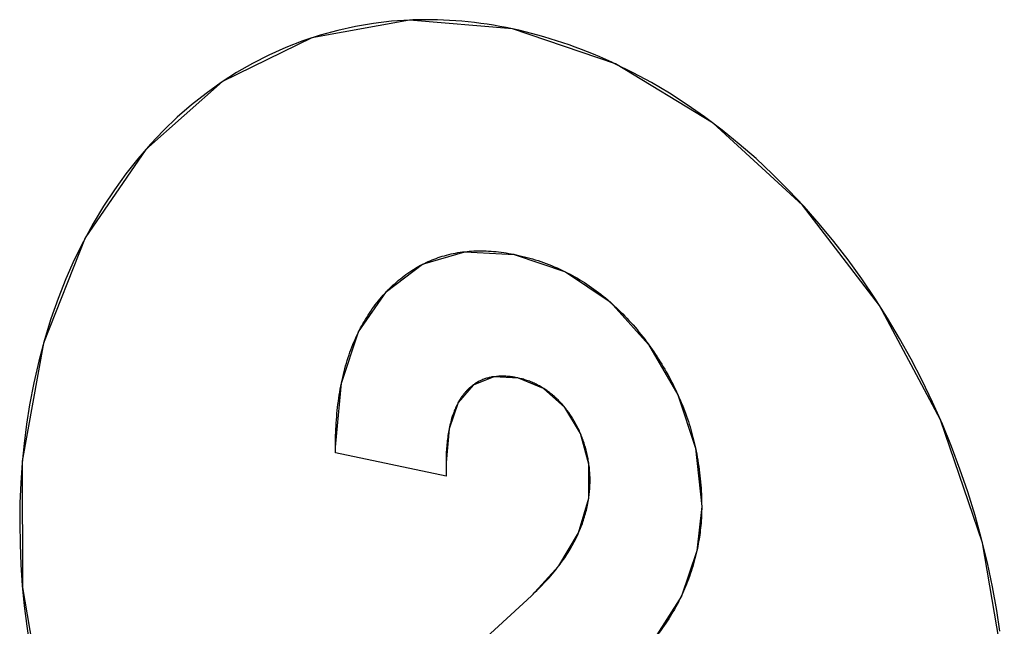
# Model space of a CAD drawing. Units: millimetres. Extents: x 0 to 420, y 0 to 297.
# Drawn here: x 355 to 355, y 204 to 204 of the extents above; entities that cross this region are included whole.
import ezdxf

# ---------------------------------------------------------------- set-up
doc = ezdxf.new("R2010")
doc.units = ezdxf.units.MM
doc.header["$LTSCALE"] = 23.1
for name, color, linetype in [('INTFCLR_5', 7, 'CONTINUOUS'), ('SURFACE', 7, 'CONTINUOUS'), ('VRSTVA_1', 7, 'CONTINUOUS')]:
    doc.layers.add(name, color=color, linetype=linetype)

msp = doc.modelspace()

# ---------------------------------------------------------------- linework, layer by layer
at = {"layer": 'INTFCLR_5', "color": 7, "linetype": 'Continuous'}
for p, q in [((354.780041, 203.7479019), (354.7778348, 203.7476915)), ((354.7679502, 203.7434204), (354.7669095, 203.7425318)), ((354.7687441, 203.7440247), (354.7679502, 203.7434204)), ((354.7077454, 203.7164732), (354.7077823, 203.7202352)), ((354.7077487, 203.7140145), (354.7077454, 203.7164732)), ((354.7567162, 203.7036061), (354.7077487, 203.7140145)), ((354.7039819, 203.5673306), (354.7944776, 203.6507442))]:
    msp.add_line(p, q, dxfattribs=at)
for points in [[(354.7407039, 203.9055103), (354.7325945, 203.9049543), (354.7245605, 203.9040055), (354.7166147, 203.9026657), (354.7087699, 203.9009366), (354.7010392, 203.8988201), (354.6933178, 203.8962767), (354.6857379, 203.8933413), (354.67831, 203.8900198), (354.6710449, 203.886318), (354.663953, 203.8822416), (354.6570946, 203.8778306), (354.6504268, 203.873064), (354.6439588, 203.8679496), (354.6377, 203.8624952), (354.6316597, 203.8567085), (354.625847, 203.8505976), (354.6202702, 203.8441719), (354.6149372, 203.8374411), (354.609856, 203.8304147), (354.6050347, 203.8231025), (354.6004485, 203.8154576), (354.5961407, 203.8075439), (354.5921179, 203.7993728), (354.5883867, 203.7909558), (354.5849537, 203.7823044), (354.5817745, 203.7732782), (354.5789147, 203.7640377), (354.5763783, 203.7545994), (354.5741693, 203.7449797), (354.572292, 203.7351949), (354.5709571, 203.7267428), (354.5698656, 203.7181912), (354.5690171, 203.7095488), (354.568402, 203.7006554), (354.5680384, 203.6916872), (354.5679253, 203.6826551), (354.5680622, 203.6735669), (354.5684498, 203.6644361), (354.5690887, 203.6552732), (354.5699605, 203.6462626), (354.5710753, 203.6372395), (354.5724332, 203.6282123)], [(354.7860884, 203.9015921), (354.7832898, 203.9021657), (354.7804917, 203.9026964), (354.7776946, 203.9031841), (354.774899, 203.9036287), (354.7721052, 203.90403), (354.7693139, 203.9043878), (354.7665253, 203.9047021), (354.7637401, 203.9049726), (354.7610114, 203.9051953), (354.7582867, 203.9053758), (354.7555664, 203.9055137), (354.7528508, 203.9056092), (354.7501402, 203.9056621), (354.7474352, 203.9056722), (354.7447359, 203.9056395), (354.7420429, 203.905564), (354.7407039, 203.9055103)], [(354.8314837, 203.8862137), (354.830141, 203.8868381), (354.8274465, 203.8880588), (354.8247459, 203.8892392), (354.8220396, 203.8903793), (354.8193279, 203.891479), (354.8166112, 203.8925382), (354.8138899, 203.8935569), (354.8111644, 203.894535), (354.808435, 203.8954724), (354.8056496, 203.8963859), (354.802861, 203.8972571), (354.8000697, 203.8980859), (354.7972761, 203.8988722), (354.7944807, 203.899616), (354.791684, 203.9003173), (354.7888864, 203.900976), (354.7860884, 203.9015921)], [(355.001889, 203.6351455), (355.0005294, 203.6441703), (354.9986229, 203.6547597), (354.9963847, 203.6653249), (354.9938191, 203.6758477), (354.9909302, 203.6863099), (354.9877222, 203.6966933), (354.9842607, 203.7068106), (354.9805013, 203.71682), (354.9764508, 203.7267071), (354.9721157, 203.7364577), (354.9675029, 203.7460575), (354.9626552, 203.7554252), (354.9575484, 203.7646172), (354.9521904, 203.7736204), (354.9465894, 203.7824219), (354.9407533, 203.7910086), (354.9346902, 203.7993679), (354.9284095, 203.8074877), (354.9219206, 203.8153562), (354.9152327, 203.8229616), (354.9083553, 203.8302923), (354.9012456, 203.8373871), (354.8939638, 203.8441809), (354.8865202, 203.8506634), (354.8789256, 203.8568243), (354.8711906, 203.8626533), (354.8634494, 203.8680579), (354.8555952, 203.8731236), (354.8476409, 203.877843), (354.8395995, 203.8822088), (354.8314837, 203.8862137)], [(354.7649815, 203.803006), (354.7659917, 203.8031116), (354.7670053, 203.8032002), (354.7680221, 203.8032717), (354.7690419, 203.8033264), (354.7700644, 203.8033642), (354.7710894, 203.8033853), (354.7721947, 203.8033896), (354.7733025, 203.803375), (354.7744126, 203.8033419), (354.7755248, 203.8032905), (354.7766389, 203.8032213), (354.7777548, 203.8031344), (354.7788722, 203.8030303), (354.779991, 203.8029093), (354.7811111, 203.8027717), (354.7822321, 203.8026178), (354.7833541, 203.8024479), (354.7844767, 203.8022624), (354.7855998, 203.8020616), (354.7867233, 203.8018458)], [(354.7462411, 203.7973831), (354.7470937, 203.7978115), (354.7479529, 203.7982245), (354.7488188, 203.798622), (354.749691, 203.7990039), (354.7505695, 203.7993701), (354.751454, 203.7997205), (354.7523445, 203.800055), (354.7532408, 203.8003735), (354.7541427, 203.8006759), (354.75505, 203.8009621), (354.7559627, 203.8012321), (354.7569444, 203.8015026), (354.7579317, 203.8017545), (354.7589245, 203.8019879), (354.7599224, 203.8022029), (354.7609253, 203.8023996), (354.7619329, 203.8025782), (354.762945, 203.8027387), (354.7639613, 203.8028812), (354.7649815, 203.803006)], [(354.7867233, 203.8018458), (354.7877412, 203.8016376), (354.7889545, 203.801374), (354.7901676, 203.8010934), (354.7913804, 203.8007957), (354.7925926, 203.8004808), (354.793804, 203.8001483), (354.7950145, 203.7997982), (354.7962239, 203.7994303), (354.7974319, 203.7990443), (354.7986385, 203.7986402), (354.7998434, 203.7982177), (354.8010464, 203.7977767), (354.8022474, 203.797317), (354.8034461, 203.7968384), (354.8046424, 203.7963407), (354.8058651, 203.795811), (354.8070847, 203.795261), (354.808301, 203.7946906), (354.8095134, 203.7940998)], [(354.7303375, 203.7853095), (354.731073, 203.7860717), (354.7318183, 203.78682), (354.7325733, 203.7875542), (354.733338, 203.7882741), (354.7341123, 203.7889795), (354.7348961, 203.7896702), (354.7356893, 203.7903459), (354.7364917, 203.7910064), (354.7373035, 203.7916516), (354.7381243, 203.7922811), (354.7389543, 203.7928949), (354.7397932, 203.7934926), (354.7406409, 203.7940741), (354.7414975, 203.7946391), (354.7423628, 203.7951874), (354.7431258, 203.7956527), (354.7438953, 203.7961049), (354.7446711, 203.7965441), (354.745453, 203.7969702), (354.7462411, 203.7973831)], [(354.8095134, 203.7940998), (354.8105865, 203.793558), (354.8116561, 203.793), (354.812722, 203.7924256), (354.813784, 203.7918349), (354.8148419, 203.7912277), (354.8158953, 203.790604), (354.8169441, 203.7899637), (354.8179881, 203.7893068), (354.819027, 203.7886332), (354.8200605, 203.7879429), (354.8211115, 203.7872197), (354.8221565, 203.786479), (354.8231951, 203.7857212), (354.8242272, 203.7849463), (354.8252525, 203.7841545), (354.8262709, 203.783346), (354.8272819, 203.782521), (354.8282855, 203.7816797), (354.8292813, 203.7808222)], [(354.7179488, 203.7674307), (354.7184174, 203.7683615), (354.7188965, 203.7692827), (354.7193861, 203.7701943), (354.7198861, 203.7710962), (354.7203966, 203.7719882), (354.720976, 203.7729677), (354.721568, 203.7739348), (354.7221724, 203.7748892), (354.7227891, 203.7758307), (354.723418, 203.7767594), (354.7240588, 203.7776751), (354.7247114, 203.7785776), (354.7253756, 203.7794668), (354.7260513, 203.7803427), (354.7267383, 203.781205), (354.7274365, 203.7820537), (354.7281457, 203.7828886), (354.7288657, 203.7837096), (354.7295964, 203.7845166), (354.7303375, 203.7853095)], [(354.8292813, 203.7808222), (354.8302414, 203.7799736), (354.8311936, 203.7791102), (354.8321379, 203.7782319), (354.833074, 203.7773391), (354.8340017, 203.7764318), (354.8349403, 203.7754905), (354.8358697, 203.7745347), (354.8367901, 203.7735645), (354.8377012, 203.7725805), (354.8386031, 203.7715828), (354.8394957, 203.7705717), (354.840379, 203.7695477), (354.8412527, 203.7685109), (354.842117, 203.7674617), (354.8429717, 203.7664005), (354.8438167, 203.7653275), (354.8446521, 203.764243), (354.8454777, 203.7631474), (354.8462934, 203.762041)], [(354.7103762, 203.7447896), (354.7106472, 203.7460833), (354.7109326, 203.7473691), (354.7112324, 203.7486466), (354.7115469, 203.7499155), (354.7118763, 203.7511753), (354.7122205, 203.7524259), (354.7125799, 203.7536668), (354.7129545, 203.7548978), (354.7133444, 203.7561184), (354.7137397, 203.7572988), (354.7141497, 203.7584688), (354.7145744, 203.7596283), (354.7150135, 203.760777), (354.7154671, 203.7619147), (354.715935, 203.7630412), (354.7164173, 203.7641563), (354.7169137, 203.7652597), (354.7174243, 203.7663512), (354.7179488, 203.7674307)], [(354.8462934, 203.762041), (354.8464723, 203.7617951), (354.8472217, 203.7607521), (354.8479623, 203.7597002), (354.8486939, 203.7586393), (354.8494163, 203.7575696), (354.8501291, 203.7564913), (354.8508324, 203.7554044), (354.8515257, 203.7543089), (354.852209, 203.7532051), (354.8528819, 203.7520929), (354.8535444, 203.7509726), (354.8541961, 203.7498441), (354.8548369, 203.7487077), (354.8554666, 203.7475633), (354.8560849, 203.7464111), (354.8566917, 203.7452511), (354.8572354, 203.7441854), (354.8577691, 203.7431135), (354.8582927, 203.7420355), (354.858806, 203.7409515), (354.8593088, 203.7398617)], [(354.7778348, 203.7476915), (354.7774303, 203.74763), (354.7770276, 203.7475611), (354.7766266, 203.7474846), (354.7762275, 203.7474006), (354.7758303, 203.7473087), (354.7754352, 203.7472089), (354.7750422, 203.7471011), (354.7746236, 203.7469765), (354.7742076, 203.7468426), (354.7737944, 203.7466994), (354.7733843, 203.7465469), (354.7729772, 203.7463854), (354.7725734, 203.7462148), (354.7721729, 203.7460352), (354.771776, 203.7458466), (354.7713828, 203.7456492), (354.7709933, 203.745443), (354.7706078, 203.745228), (354.7702264, 203.7450044), (354.7698491, 203.7447722), (354.7694763, 203.7445315), (354.7691079, 203.7442823), (354.7687441, 203.7440247)], [(354.7887945, 203.7470676), (354.7884732, 203.7471385), (354.7879939, 203.747239), (354.7875148, 203.7473332), (354.7870357, 203.7474211), (354.7865569, 203.7475024), (354.7860784, 203.7475771), (354.7856002, 203.7476451), (354.7851224, 203.7477062), (354.7846451, 203.7477604), (354.7841684, 203.7478075), (354.7836923, 203.7478475), (354.783217, 203.7478802), (354.7827424, 203.7479055), (354.7822687, 203.7479232), (354.7817959, 203.7479334), (354.7813241, 203.7479358), (354.7808954, 203.7479312), (354.7804677, 203.74792), (354.780041, 203.7479019)], [(354.7999387, 203.7424876), (354.7994727, 203.7427779), (354.7990042, 203.7430595), (354.7985334, 203.7433326), (354.7980604, 203.7435971), (354.7975853, 203.743853), (354.7971083, 203.7441004), (354.7966296, 203.7443392), (354.7961493, 203.7445696), (354.7956675, 203.7447914), (354.7951844, 203.7450048), (354.794657, 203.7452275), (354.7941282, 203.7454404), (354.7935983, 203.7456436), (354.7930673, 203.7458374), (354.7925354, 203.7460218), (354.7920026, 203.7461971), (354.7914691, 203.7463634), (354.790935, 203.746521), (354.7904004, 203.7466701), (354.7898653, 203.7468107), (354.78933, 203.7469432), (354.7887945, 203.7470676)], [(354.7077823, 203.7202352), (354.7078177, 203.7216313), (354.7078651, 203.7230255), (354.7079246, 203.7244174), (354.7079964, 203.7258068), (354.7080806, 203.7271932), (354.7081774, 203.7285762), (354.708287, 203.7299557), (354.7084095, 203.7313311), (354.708545, 203.7327022), (354.7086937, 203.7340686), (354.7088557, 203.73543), (354.7090312, 203.736786), (354.7092204, 203.7381363), (354.7094234, 203.7394805), (354.7096403, 203.7408182), (354.7098713, 203.7421492), (354.7101166, 203.7434731), (354.7103762, 203.7447896)], [(354.7669095, 203.7425318), (354.7667074, 203.7423452), (354.7665072, 203.7421557), (354.7663092, 203.7419632), (354.7661133, 203.7417679), (354.7659195, 203.7415697), (354.7657279, 203.7413686), (354.7655386, 203.7411646), (354.7653515, 203.7409578), (354.7651666, 203.7407482), (354.7649841, 203.7405358), (354.7647998, 203.7403157), (354.764618, 203.7400927), (354.7644386, 203.7398669), (354.7642617, 203.7396383), (354.7640871, 203.7394068)], [(354.809349, 203.7340067), (354.8089838, 203.7344494), (354.8086139, 203.734886), (354.8082394, 203.7353164), (354.8078605, 203.7357407), (354.8074772, 203.7361586), (354.8070896, 203.7365701), (354.8066978, 203.7369752), (354.8063014, 203.7373742), (354.8059009, 203.7377665), (354.8054965, 203.738152), (354.8050882, 203.7385307), (354.8046763, 203.7389022), (354.8042606, 203.7392667), (354.8038415, 203.7396239), (354.8034189, 203.7399738), (354.8029929, 203.7403162), (354.8025638, 203.740651), (354.8021315, 203.7409782), (354.8016962, 203.7412975), (354.801258, 203.7416089), (354.8008208, 203.7419097), (354.800381, 203.7422026), (354.7999387, 203.7424876)], [(354.7640871, 203.7394068), (354.7639246, 203.739186), (354.7637642, 203.7389628), (354.7636059, 203.7387372), (354.7634498, 203.7385092), (354.7632957, 203.7382789), (354.7631437, 203.7380463), (354.7629937, 203.7378115), (354.7628458, 203.7375743), (354.7626999, 203.737335), (354.7625561, 203.7370934), (354.7624143, 203.7368497), (354.7622745, 203.7366039), (354.7621367, 203.736356)], [(354.8593088, 203.7398617), (354.8598368, 203.7386853), (354.8603523, 203.7375025), (354.8608552, 203.7363134), (354.8613453, 203.7351182), (354.8618223, 203.7339171), (354.862286, 203.7327102), (354.8627363, 203.7314977), (354.8631729, 203.7302797), (354.8635957, 203.7290564), (354.8640044, 203.727828), (354.8643738, 203.7266743), (354.8647309, 203.7255165), (354.8650755, 203.7243549), (354.8654078, 203.7231896), (354.8657279, 203.7220211), (354.8660356, 203.7208495), (354.8663312, 203.719675), (354.8666146, 203.718498), (354.8668859, 203.7173187), (354.8671451, 203.7161374)], [(354.7621367, 203.736356), (354.7619957, 203.7360962), (354.7618568, 203.7358342), (354.7617201, 203.7355701), (354.7615855, 203.7353038), (354.7614529, 203.7350354), (354.7613225, 203.7347649), (354.7611942, 203.7344923), (354.7610679, 203.7342178), (354.7609437, 203.7339412), (354.7608216, 203.7336627), (354.7607015, 203.7333823), (354.7605834, 203.7331), (354.7604673, 203.7328158)], [(354.8162229, 203.7225627), (354.8159752, 203.7231292), (354.815721, 203.7236923), (354.8154602, 203.7242518), (354.8151929, 203.7248076), (354.8149193, 203.7253595), (354.8146394, 203.7259073), (354.8143532, 203.7264509), (354.8140609, 203.7269902), (354.8137624, 203.7275249), (354.8134579, 203.7280549), (354.8131474, 203.7285801), (354.8128311, 203.7291003), (354.8125089, 203.7296153), (354.812181, 203.730125), (354.8118473, 203.7306292), (354.8115081, 203.7311277), (354.8111617, 203.7316227), (354.8108098, 203.7321118), (354.8104525, 203.7325948), (354.8100899, 203.7330717), (354.809722, 203.7335423), (354.809349, 203.7340067)], [(354.7604673, 203.7328158), (354.7602899, 203.7323679), (354.7601174, 203.7319156), (354.7599497, 203.7314591), (354.7597867, 203.7309985), (354.7596285, 203.730534), (354.7594751, 203.7300656), (354.7593262, 203.7295934), (354.759182, 203.7291176), (354.7590424, 203.7286384), (354.7589073, 203.7281558), (354.7587767, 203.7276699), (354.7586505, 203.7271809), (354.7585288, 203.7266889), (354.7584114, 203.726194), (354.7582984, 203.7256964), (354.7581896, 203.7251961), (354.758085, 203.7246934)], [(354.758085, 203.7246934), (354.7579351, 203.7239296), (354.7577946, 203.7231607), (354.7576634, 203.7223873), (354.7575413, 203.7216096), (354.7574282, 203.7208282), (354.757324, 203.7200434), (354.7572284, 203.7192556), (354.7571414, 203.7184654), (354.7570629, 203.717673), (354.7569926, 203.716879), (354.7569304, 203.7160837), (354.7568762, 203.7152875), (354.7568298, 203.7144909), (354.7567912, 203.7136944), (354.75676, 203.7128982), (354.7567363, 203.7121029), (354.7567198, 203.7113088), (354.7567105, 203.7105164), (354.7567162, 203.7036061)], [(354.8199861, 203.7088923), (354.8198972, 203.7095268), (354.8198006, 203.7101611), (354.8196962, 203.7107952), (354.819584, 203.711429), (354.819464, 203.7120622), (354.8193362, 203.7126946), (354.8192005, 203.7133263), (354.8190568, 203.7139569), (354.8189053, 203.7145863), (354.8187457, 203.7152145), (354.8185781, 203.7158411), (354.8184026, 203.7164661), (354.8182189, 203.7170893), (354.8180281, 203.7177076), (354.8178294, 203.7183238), (354.8176228, 203.7189377), (354.8174085, 203.7195491), (354.8171864, 203.7201578), (354.8169568, 203.7207638), (354.8167196, 203.7213667), (354.8164749, 203.7219664), (354.8162229, 203.7225627)], [(354.8671451, 203.7161374), (354.8674288, 203.7147747), (354.8676966, 203.7134101), (354.8679485, 203.7120439), (354.8681848, 203.7106765), (354.8684054, 203.7093082), (354.8686105, 203.7079396), (354.8688, 203.7065709), (354.8689742, 203.7052026), (354.8691329, 203.7038351), (354.8692764, 203.7024687), (354.8694046, 203.7011038), (354.8695177, 203.6997408), (354.8696157, 203.6983802), (354.8696987, 203.6970223), (354.8697668, 203.6956675), (354.86982, 203.6943162), (354.8698584, 203.6929688), (354.8698822, 203.6916256), (354.8698912, 203.6902871)], [(354.8198829, 203.6939423), (354.8199734, 203.6945818), (354.8200567, 203.695224), (354.8201325, 203.6958688), (354.8202008, 203.6965163), (354.8202614, 203.6971663), (354.8203142, 203.6978189), (354.8203592, 203.698474), (354.8203962, 203.6991315), (354.8204252, 203.6997914), (354.8204459, 203.7004537), (354.8204584, 203.7011184), (354.8204624, 203.701817), (354.8204572, 203.7025178), (354.8204426, 203.7032208), (354.8204187, 203.7039255), (354.8203854, 203.7046319), (354.8203427, 203.7053398), (354.8202905, 203.7060488), (354.8202288, 203.7067587), (354.8201575, 203.7074695), (354.8200766, 203.7081807), (354.8199861, 203.7088923)], [(354.8153891, 203.6785841), (354.8156841, 203.6792639), (354.8159722, 203.6799493), (354.8162533, 203.6806403), (354.8165271, 203.6813368), (354.8167935, 203.6820387), (354.8170522, 203.6827459), (354.8173032, 203.6834584), (354.817546, 203.6841761), (354.8177807, 203.6848989), (354.8180069, 203.6856267), (354.8182245, 203.6863594), (354.8184333, 203.6870971), (354.818633, 203.6878395), (354.8188236, 203.6885866), (354.8190047, 203.6893384), (354.8191762, 203.6900948), (354.819338, 203.6908556), (354.8194897, 203.6916208), (354.8196312, 203.6923904), (354.8197623, 203.6931643), (354.8198829, 203.6939423)], [(354.8698912, 203.6902871), (354.8698863, 203.6892268), (354.8698686, 203.688169), (354.8698385, 203.6871138), (354.869796, 203.6860614), (354.8697412, 203.6850118), (354.8696742, 203.6839653), (354.8695953, 203.6829218), (354.8695044, 203.6818817), (354.8694019, 203.6808449), (354.8692877, 203.6798117), (354.869162, 203.678782), (354.8690249, 203.6777562), (354.8688766, 203.6767342), (354.8687173, 203.6757163), (354.8685469, 203.6747025), (354.8683657, 203.6736929), (354.8681737, 203.6726878), (354.8679712, 203.6716872), (354.8677582, 203.6706912)], [(354.8066811, 203.6640095), (354.807211, 203.6647097), (354.8077345, 203.6654174), (354.8082516, 203.6661327), (354.8087618, 203.6668558), (354.8092651, 203.6675868), (354.8097612, 203.668326), (354.81025, 203.6690736), (354.8107312, 203.6698296), (354.8112046, 203.6705942), (354.81167, 203.6713677), (354.8121272, 203.6721502), (354.812576, 203.6729419), (354.8130161, 203.6737429), (354.8134475, 203.6745535), (354.8138698, 203.6753737), (354.8142631, 203.6761633), (354.8146476, 203.6769616), (354.8150231, 203.6777686), (354.8153891, 203.6785841)], [(354.8677582, 203.6706912), (354.8674904, 203.6695086), (354.8672082, 203.668333), (354.8669116, 203.6671647), (354.866601, 203.6660038), (354.8662766, 203.6648506), (354.8659385, 203.6637052), (354.865587, 203.6625679), (354.8652223, 203.6614389), (354.8648446, 203.6603184), (354.8644542, 203.6592067), (354.8640513, 203.6581039), (354.863636, 203.6570102), (354.8632086, 203.655926), (354.8627694, 203.6548513), (354.8623185, 203.6537864), (354.8618562, 203.6527315), (354.8613826, 203.6516869), (354.8608981, 203.6506527)], [(354.7944776, 203.6507442), (354.7952833, 203.6515096), (354.7960855, 203.6522817), (354.7968836, 203.6530608), (354.7976772, 203.6538474), (354.7984659, 203.6546419), (354.7992491, 203.6554446), (354.8000265, 203.6562559), (354.8007975, 203.6570762), (354.8015617, 203.6579059), (354.8023186, 203.6587454), (354.8030677, 203.6595951), (354.8038087, 203.6604553), (354.8045409, 203.6613265), (354.8052641, 203.662209), (354.8059776, 203.6631032), (354.8066811, 203.6640095)], [(354.8608981, 203.6506527), (354.8606787, 203.6501952), (354.8601279, 203.6490749), (354.8595645, 203.6479675), (354.8589887, 203.6468727), (354.8584008, 203.6457903), (354.857801, 203.6447202), (354.8571897, 203.6436622), (354.856567, 203.642616), (354.8559333, 203.6415815), (354.8552888, 203.6405585), (354.8546338, 203.6395469), (354.8539686, 203.6385463), (354.8532934, 203.6375567), (354.8526085, 203.6365778), (354.8519142, 203.6356094), (354.8512107, 203.6346514), (354.8504984, 203.6337036), (354.8497774, 203.6327658), (354.8490481, 203.6318377)]]:
    msp.add_lwpolyline(points, dxfattribs=at)
at = {"layer": 'SURFACE', "color": 7, "linetype": 'Continuous'}
for p, q in [((354.777802, 203.7476868), (354.7687152, 203.7440038)), ((354.7687152, 203.7440038), (354.7621135, 203.7363137)), ((354.7077487, 203.7140145), (354.7077454, 203.7164732)), ((354.7567162, 203.7036061), (354.7077487, 203.7140145)), ((354.7567081, 203.7097262), (354.7567162, 203.7036061)), ((354.7039819, 203.5673306), (354.7944776, 203.6507442))]:
    msp.add_line(p, q, dxfattribs=at)
for points in [[(354.7860884, 203.9015921), (354.7404913, 203.9055008), (354.6972191, 203.8976167), (354.6577519, 203.8782743), (354.6237869, 203.8482919), (354.5969522, 203.8090955), (354.5784724, 203.7624886), (354.5690813, 203.7103047), (354.5691617, 203.6544105), (354.5787097, 203.5981867), (354.5973357, 203.5436885), (354.6242983, 203.4930622), (354.6583666, 203.4486299), (354.6979097, 203.4125057), (354.7412274, 203.3862297), (354.7868411, 203.3707639)], [(354.7868411, 203.3707639), (354.8324313, 203.3668703), (354.8757099, 203.3747689), (354.9151962, 203.3941306), (354.9491771, 203.424132), (354.9760181, 203.4633379), (354.9944973, 203.5099381), (355.0038865, 203.5620981), (355.0038087, 203.617934), (354.9942697, 203.6740959), (354.9756501, 203.7285676), (354.9486818, 203.7792018), (354.9145937, 203.823663), (354.8750272, 203.859817), (354.8316968, 203.8861137), (354.7860884, 203.9015921)], [(354.7077454, 203.7164732), (354.7103978, 203.7448957), (354.7180065, 203.7675468), (354.7303442, 203.7853165), (354.7463436, 203.7974356), (354.7649887, 203.8030068), (354.786819, 203.8018267), (354.8096285, 203.7940425), (354.8293576, 203.7807555), (354.846317, 203.7620087), (354.8593667, 203.7397342), (354.867159, 203.7160724), (354.8698912, 203.6902871)], [(354.7944776, 203.6507442), (354.8067097, 203.664047), (354.8153936, 203.6785941), (354.8198918, 203.6940031), (354.8199792, 203.7089437), (354.8162192, 203.7225712), (354.8093239, 203.7340375), (354.7999252, 203.7424962), (354.7887698, 203.7470731), (354.777802, 203.7476868)], [(354.7621135, 203.7363137), (354.7580788, 203.7246629), (354.7567081, 203.7097262)], [(354.8698912, 203.6902871), (354.8677502, 203.6706546), (354.8608824, 203.6506198), (354.8490197, 203.631802), (354.8326734, 203.6146287)]]:
    msp.add_lwpolyline(points, dxfattribs=at)
at = {"layer": 'VRSTVA_1', "color": 7, "linetype": 'Continuous'}
for p, q in [((354.780041, 203.7479019), (354.7778348, 203.7476915)), ((354.7679502, 203.7434204), (354.7669095, 203.7425318)), ((354.7687441, 203.7440247), (354.7679502, 203.7434204)), ((354.7077454, 203.7164732), (354.7077823, 203.7202352)), ((354.7077487, 203.7140145), (354.7077454, 203.7164732)), ((354.7567162, 203.7036061), (354.7077487, 203.7140145)), ((354.7039819, 203.5673306), (354.7944776, 203.6507442))]:
    msp.add_line(p, q, dxfattribs=at)
for points in [[(354.7407039, 203.9055103), (354.7325945, 203.9049543), (354.7245605, 203.9040055), (354.7166147, 203.9026657), (354.7087699, 203.9009366), (354.7010392, 203.8988201), (354.6933178, 203.8962767), (354.6857379, 203.8933413), (354.67831, 203.8900198), (354.6710449, 203.886318), (354.663953, 203.8822416), (354.6570946, 203.8778306), (354.6504268, 203.873064), (354.6439588, 203.8679496), (354.6377, 203.8624952), (354.6316597, 203.8567085), (354.625847, 203.8505976), (354.6202702, 203.8441719), (354.6149372, 203.8374411), (354.609856, 203.8304147), (354.6050347, 203.8231025), (354.6004485, 203.8154576), (354.5961407, 203.8075439), (354.5921179, 203.7993728), (354.5883867, 203.7909558), (354.5849537, 203.7823044), (354.5817745, 203.7732782), (354.5789147, 203.7640377), (354.5763783, 203.7545994), (354.5741693, 203.7449797), (354.572292, 203.7351949), (354.5709571, 203.7267428), (354.5698656, 203.7181912), (354.5690171, 203.7095488), (354.568402, 203.7006554), (354.5680384, 203.6916872), (354.5679253, 203.6826551), (354.5680622, 203.6735669), (354.5684498, 203.6644361), (354.5690887, 203.6552732), (354.5699605, 203.6462626), (354.5710753, 203.6372395), (354.5724332, 203.6282123)], [(354.7860884, 203.9015921), (354.7832898, 203.9021657), (354.7804917, 203.9026964), (354.7776946, 203.9031841), (354.774899, 203.9036287), (354.7721052, 203.90403), (354.7693139, 203.9043878), (354.7665253, 203.9047021), (354.7637401, 203.9049726), (354.7610114, 203.9051953), (354.7582867, 203.9053758), (354.7555664, 203.9055137), (354.7528508, 203.9056092), (354.7501402, 203.9056621), (354.7474352, 203.9056722), (354.7447359, 203.9056395), (354.7420429, 203.905564), (354.7407039, 203.9055103)], [(354.8314837, 203.8862137), (354.830141, 203.8868381), (354.8274465, 203.8880588), (354.8247459, 203.8892392), (354.8220396, 203.8903793), (354.8193279, 203.891479), (354.8166112, 203.8925382), (354.8138899, 203.8935569), (354.8111644, 203.894535), (354.808435, 203.8954724), (354.8056496, 203.8963859), (354.802861, 203.8972571), (354.8000697, 203.8980859), (354.7972761, 203.8988722), (354.7944807, 203.899616), (354.791684, 203.9003173), (354.7888864, 203.900976), (354.7860884, 203.9015921)], [(355.001889, 203.6351455), (355.0005294, 203.6441703), (354.9986229, 203.6547597), (354.9963847, 203.6653249), (354.9938191, 203.6758477), (354.9909302, 203.6863099), (354.9877222, 203.6966933), (354.9842607, 203.7068106), (354.9805013, 203.71682), (354.9764508, 203.7267071), (354.9721157, 203.7364577), (354.9675029, 203.7460575), (354.9626552, 203.7554252), (354.9575484, 203.7646172), (354.9521904, 203.7736204), (354.9465894, 203.7824219), (354.9407533, 203.7910086), (354.9346902, 203.7993679), (354.9284095, 203.8074877), (354.9219206, 203.8153562), (354.9152327, 203.8229616), (354.9083553, 203.8302923), (354.9012456, 203.8373871), (354.8939638, 203.8441809), (354.8865202, 203.8506634), (354.8789256, 203.8568243), (354.8711906, 203.8626533), (354.8634494, 203.8680579), (354.8555952, 203.8731236), (354.8476409, 203.877843), (354.8395995, 203.8822088), (354.8314837, 203.8862137)], [(354.7649815, 203.803006), (354.7659917, 203.8031116), (354.7670053, 203.8032002), (354.7680221, 203.8032717), (354.7690419, 203.8033264), (354.7700644, 203.8033642), (354.7710894, 203.8033853), (354.7721947, 203.8033896), (354.7733025, 203.803375), (354.7744126, 203.8033419), (354.7755248, 203.8032905), (354.7766389, 203.8032213), (354.7777548, 203.8031344), (354.7788722, 203.8030303), (354.779991, 203.8029093), (354.7811111, 203.8027717), (354.7822321, 203.8026178), (354.7833541, 203.8024479), (354.7844767, 203.8022624), (354.7855998, 203.8020616), (354.7867233, 203.8018458)], [(354.7462411, 203.7973831), (354.7470937, 203.7978115), (354.7479529, 203.7982245), (354.7488188, 203.798622), (354.749691, 203.7990039), (354.7505695, 203.7993701), (354.751454, 203.7997205), (354.7523445, 203.800055), (354.7532408, 203.8003735), (354.7541427, 203.8006759), (354.75505, 203.8009621), (354.7559627, 203.8012321), (354.7569444, 203.8015026), (354.7579317, 203.8017545), (354.7589245, 203.8019879), (354.7599224, 203.8022029), (354.7609253, 203.8023996), (354.7619329, 203.8025782), (354.762945, 203.8027387), (354.7639613, 203.8028812), (354.7649815, 203.803006)], [(354.7867233, 203.8018458), (354.7877412, 203.8016376), (354.7889545, 203.801374), (354.7901676, 203.8010934), (354.7913804, 203.8007957), (354.7925926, 203.8004808), (354.793804, 203.8001483), (354.7950145, 203.7997982), (354.7962239, 203.7994303), (354.7974319, 203.7990443), (354.7986385, 203.7986402), (354.7998434, 203.7982177), (354.8010464, 203.7977767), (354.8022474, 203.797317), (354.8034461, 203.7968384), (354.8046424, 203.7963407), (354.8058651, 203.795811), (354.8070847, 203.795261), (354.808301, 203.7946906), (354.8095134, 203.7940998)], [(354.7303375, 203.7853095), (354.731073, 203.7860717), (354.7318183, 203.78682), (354.7325733, 203.7875542), (354.733338, 203.7882741), (354.7341123, 203.7889795), (354.7348961, 203.7896702), (354.7356893, 203.7903459), (354.7364917, 203.7910064), (354.7373035, 203.7916516), (354.7381243, 203.7922811), (354.7389543, 203.7928949), (354.7397932, 203.7934926), (354.7406409, 203.7940741), (354.7414975, 203.7946391), (354.7423628, 203.7951874), (354.7431258, 203.7956527), (354.7438953, 203.7961049), (354.7446711, 203.7965441), (354.745453, 203.7969702), (354.7462411, 203.7973831)], [(354.8095134, 203.7940998), (354.8105865, 203.793558), (354.8116561, 203.793), (354.812722, 203.7924256), (354.813784, 203.7918349), (354.8148419, 203.7912277), (354.8158953, 203.790604), (354.8169441, 203.7899637), (354.8179881, 203.7893068), (354.819027, 203.7886332), (354.8200605, 203.7879429), (354.8211115, 203.7872197), (354.8221565, 203.786479), (354.8231951, 203.7857212), (354.8242272, 203.7849463), (354.8252525, 203.7841545), (354.8262709, 203.783346), (354.8272819, 203.782521), (354.8282855, 203.7816797), (354.8292813, 203.7808222)], [(354.7179488, 203.7674307), (354.7184174, 203.7683615), (354.7188965, 203.7692827), (354.7193861, 203.7701943), (354.7198861, 203.7710962), (354.7203966, 203.7719882), (354.720976, 203.7729677), (354.721568, 203.7739348), (354.7221724, 203.7748892), (354.7227891, 203.7758307), (354.723418, 203.7767594), (354.7240588, 203.7776751), (354.7247114, 203.7785776), (354.7253756, 203.7794668), (354.7260513, 203.7803427), (354.7267383, 203.781205), (354.7274365, 203.7820537), (354.7281457, 203.7828886), (354.7288657, 203.7837096), (354.7295964, 203.7845166), (354.7303375, 203.7853095)], [(354.8292813, 203.7808222), (354.8302414, 203.7799736), (354.8311936, 203.7791102), (354.8321379, 203.7782319), (354.833074, 203.7773391), (354.8340017, 203.7764318), (354.8349403, 203.7754905), (354.8358697, 203.7745347), (354.8367901, 203.7735645), (354.8377012, 203.7725805), (354.8386031, 203.7715828), (354.8394957, 203.7705717), (354.840379, 203.7695477), (354.8412527, 203.7685109), (354.842117, 203.7674617), (354.8429717, 203.7664005), (354.8438167, 203.7653275), (354.8446521, 203.764243), (354.8454777, 203.7631474), (354.8462934, 203.762041)], [(354.7103762, 203.7447896), (354.7106472, 203.7460833), (354.7109326, 203.7473691), (354.7112324, 203.7486466), (354.7115469, 203.7499155), (354.7118763, 203.7511753), (354.7122205, 203.7524259), (354.7125799, 203.7536668), (354.7129545, 203.7548978), (354.7133444, 203.7561184), (354.7137397, 203.7572988), (354.7141497, 203.7584688), (354.7145744, 203.7596283), (354.7150135, 203.760777), (354.7154671, 203.7619147), (354.715935, 203.7630412), (354.7164173, 203.7641563), (354.7169137, 203.7652597), (354.7174243, 203.7663512), (354.7179488, 203.7674307)], [(354.8462934, 203.762041), (354.8464723, 203.7617951), (354.8472217, 203.7607521), (354.8479623, 203.7597002), (354.8486939, 203.7586393), (354.8494163, 203.7575696), (354.8501291, 203.7564913), (354.8508324, 203.7554044), (354.8515257, 203.7543089), (354.852209, 203.7532051), (354.8528819, 203.7520929), (354.8535444, 203.7509726), (354.8541961, 203.7498441), (354.8548369, 203.7487077), (354.8554666, 203.7475633), (354.8560849, 203.7464111), (354.8566917, 203.7452511), (354.8572354, 203.7441854), (354.8577691, 203.7431135), (354.8582927, 203.7420355), (354.858806, 203.7409515), (354.8593088, 203.7398617)], [(354.7778348, 203.7476915), (354.7774303, 203.74763), (354.7770276, 203.7475611), (354.7766266, 203.7474846), (354.7762275, 203.7474006), (354.7758303, 203.7473087), (354.7754352, 203.7472089), (354.7750422, 203.7471011), (354.7746236, 203.7469765), (354.7742076, 203.7468426), (354.7737944, 203.7466994), (354.7733843, 203.7465469), (354.7729772, 203.7463854), (354.7725734, 203.7462148), (354.7721729, 203.7460352), (354.771776, 203.7458466), (354.7713828, 203.7456492), (354.7709933, 203.745443), (354.7706078, 203.745228), (354.7702264, 203.7450044), (354.7698491, 203.7447722), (354.7694763, 203.7445315), (354.7691079, 203.7442823), (354.7687441, 203.7440247)], [(354.7887945, 203.7470676), (354.7884732, 203.7471385), (354.7879939, 203.747239), (354.7875148, 203.7473332), (354.7870357, 203.7474211), (354.7865569, 203.7475024), (354.7860784, 203.7475771), (354.7856002, 203.7476451), (354.7851224, 203.7477062), (354.7846451, 203.7477604), (354.7841684, 203.7478075), (354.7836923, 203.7478475), (354.783217, 203.7478802), (354.7827424, 203.7479055), (354.7822687, 203.7479232), (354.7817959, 203.7479334), (354.7813241, 203.7479358), (354.7808954, 203.7479312), (354.7804677, 203.74792), (354.780041, 203.7479019)], [(354.7999387, 203.7424876), (354.7994727, 203.7427779), (354.7990042, 203.7430595), (354.7985334, 203.7433326), (354.7980604, 203.7435971), (354.7975853, 203.743853), (354.7971083, 203.7441004), (354.7966296, 203.7443392), (354.7961493, 203.7445696), (354.7956675, 203.7447914), (354.7951844, 203.7450048), (354.794657, 203.7452275), (354.7941282, 203.7454404), (354.7935983, 203.7456436), (354.7930673, 203.7458374), (354.7925354, 203.7460218), (354.7920026, 203.7461971), (354.7914691, 203.7463634), (354.790935, 203.746521), (354.7904004, 203.7466701), (354.7898653, 203.7468107), (354.78933, 203.7469432), (354.7887945, 203.7470676)], [(354.7077823, 203.7202352), (354.7078177, 203.7216313), (354.7078651, 203.7230255), (354.7079246, 203.7244174), (354.7079964, 203.7258068), (354.7080806, 203.7271932), (354.7081774, 203.7285762), (354.708287, 203.7299557), (354.7084095, 203.7313311), (354.708545, 203.7327022), (354.7086937, 203.7340686), (354.7088557, 203.73543), (354.7090312, 203.736786), (354.7092204, 203.7381363), (354.7094234, 203.7394805), (354.7096403, 203.7408182), (354.7098713, 203.7421492), (354.7101166, 203.7434731), (354.7103762, 203.7447896)], [(354.7669095, 203.7425318), (354.7667074, 203.7423452), (354.7665072, 203.7421557), (354.7663092, 203.7419632), (354.7661133, 203.7417679), (354.7659195, 203.7415697), (354.7657279, 203.7413686), (354.7655386, 203.7411646), (354.7653515, 203.7409578), (354.7651666, 203.7407482), (354.7649841, 203.7405358), (354.7647998, 203.7403157), (354.764618, 203.7400927), (354.7644386, 203.7398669), (354.7642617, 203.7396383), (354.7640871, 203.7394068)], [(354.809349, 203.7340067), (354.8089838, 203.7344494), (354.8086139, 203.734886), (354.8082394, 203.7353164), (354.8078605, 203.7357407), (354.8074772, 203.7361586), (354.8070896, 203.7365701), (354.8066978, 203.7369752), (354.8063014, 203.7373742), (354.8059009, 203.7377665), (354.8054965, 203.738152), (354.8050882, 203.7385307), (354.8046763, 203.7389022), (354.8042606, 203.7392667), (354.8038415, 203.7396239), (354.8034189, 203.7399738), (354.8029929, 203.7403162), (354.8025638, 203.740651), (354.8021315, 203.7409782), (354.8016962, 203.7412975), (354.801258, 203.7416089), (354.8008208, 203.7419097), (354.800381, 203.7422026), (354.7999387, 203.7424876)], [(354.7640871, 203.7394068), (354.7639246, 203.739186), (354.7637642, 203.7389628), (354.7636059, 203.7387372), (354.7634498, 203.7385092), (354.7632957, 203.7382789), (354.7631437, 203.7380463), (354.7629937, 203.7378115), (354.7628458, 203.7375743), (354.7626999, 203.737335), (354.7625561, 203.7370934), (354.7624143, 203.7368497), (354.7622745, 203.7366039), (354.7621367, 203.736356)], [(354.8593088, 203.7398617), (354.8598368, 203.7386853), (354.8603523, 203.7375025), (354.8608552, 203.7363134), (354.8613453, 203.7351182), (354.8618223, 203.7339171), (354.862286, 203.7327102), (354.8627363, 203.7314977), (354.8631729, 203.7302797), (354.8635957, 203.7290564), (354.8640044, 203.727828), (354.8643738, 203.7266743), (354.8647309, 203.7255165), (354.8650755, 203.7243549), (354.8654078, 203.7231896), (354.8657279, 203.7220211), (354.8660356, 203.7208495), (354.8663312, 203.719675), (354.8666146, 203.718498), (354.8668859, 203.7173187), (354.8671451, 203.7161374)], [(354.7621367, 203.736356), (354.7619957, 203.7360962), (354.7618568, 203.7358342), (354.7617201, 203.7355701), (354.7615855, 203.7353038), (354.7614529, 203.7350354), (354.7613225, 203.7347649), (354.7611942, 203.7344923), (354.7610679, 203.7342178), (354.7609437, 203.7339412), (354.7608216, 203.7336627), (354.7607015, 203.7333823), (354.7605834, 203.7331), (354.7604673, 203.7328158)], [(354.8162229, 203.7225627), (354.8159752, 203.7231292), (354.815721, 203.7236923), (354.8154602, 203.7242518), (354.8151929, 203.7248076), (354.8149193, 203.7253595), (354.8146394, 203.7259073), (354.8143532, 203.7264509), (354.8140609, 203.7269902), (354.8137624, 203.7275249), (354.8134579, 203.7280549), (354.8131474, 203.7285801), (354.8128311, 203.7291003), (354.8125089, 203.7296153), (354.812181, 203.730125), (354.8118473, 203.7306292), (354.8115081, 203.7311277), (354.8111617, 203.7316227), (354.8108098, 203.7321118), (354.8104525, 203.7325948), (354.8100899, 203.7330717), (354.809722, 203.7335423), (354.809349, 203.7340067)], [(354.7604673, 203.7328158), (354.7602899, 203.7323679), (354.7601174, 203.7319156), (354.7599497, 203.7314591), (354.7597867, 203.7309985), (354.7596285, 203.730534), (354.7594751, 203.7300656), (354.7593262, 203.7295934), (354.759182, 203.7291176), (354.7590424, 203.7286384), (354.7589073, 203.7281558), (354.7587767, 203.7276699), (354.7586505, 203.7271809), (354.7585288, 203.7266889), (354.7584114, 203.726194), (354.7582984, 203.7256964), (354.7581896, 203.7251961), (354.758085, 203.7246934)], [(354.758085, 203.7246934), (354.7579351, 203.7239296), (354.7577946, 203.7231607), (354.7576634, 203.7223873), (354.7575413, 203.7216096), (354.7574282, 203.7208282), (354.757324, 203.7200434), (354.7572284, 203.7192556), (354.7571414, 203.7184654), (354.7570629, 203.717673), (354.7569926, 203.716879), (354.7569304, 203.7160837), (354.7568762, 203.7152875), (354.7568298, 203.7144909), (354.7567912, 203.7136944), (354.75676, 203.7128982), (354.7567363, 203.7121029), (354.7567198, 203.7113088), (354.7567105, 203.7105164), (354.7567162, 203.7036061)], [(354.8199861, 203.7088923), (354.8198972, 203.7095268), (354.8198006, 203.7101611), (354.8196962, 203.7107952), (354.819584, 203.711429), (354.819464, 203.7120622), (354.8193362, 203.7126946), (354.8192005, 203.7133263), (354.8190568, 203.7139569), (354.8189053, 203.7145863), (354.8187457, 203.7152145), (354.8185781, 203.7158411), (354.8184026, 203.7164661), (354.8182189, 203.7170893), (354.8180281, 203.7177076), (354.8178294, 203.7183238), (354.8176228, 203.7189377), (354.8174085, 203.7195491), (354.8171864, 203.7201578), (354.8169568, 203.7207638), (354.8167196, 203.7213667), (354.8164749, 203.7219664), (354.8162229, 203.7225627)], [(354.8671451, 203.7161374), (354.8674288, 203.7147747), (354.8676966, 203.7134101), (354.8679485, 203.7120439), (354.8681848, 203.7106765), (354.8684054, 203.7093082), (354.8686105, 203.7079396), (354.8688, 203.7065709), (354.8689742, 203.7052026), (354.8691329, 203.7038351), (354.8692764, 203.7024687), (354.8694046, 203.7011038), (354.8695177, 203.6997408), (354.8696157, 203.6983802), (354.8696987, 203.6970223), (354.8697668, 203.6956675), (354.86982, 203.6943162), (354.8698584, 203.6929688), (354.8698822, 203.6916256), (354.8698912, 203.6902871)], [(354.8198829, 203.6939423), (354.8199734, 203.6945818), (354.8200567, 203.695224), (354.8201325, 203.6958688), (354.8202008, 203.6965163), (354.8202614, 203.6971663), (354.8203142, 203.6978189), (354.8203592, 203.698474), (354.8203962, 203.6991315), (354.8204252, 203.6997914), (354.8204459, 203.7004537), (354.8204584, 203.7011184), (354.8204624, 203.701817), (354.8204572, 203.7025178), (354.8204426, 203.7032208), (354.8204187, 203.7039255), (354.8203854, 203.7046319), (354.8203427, 203.7053398), (354.8202905, 203.7060488), (354.8202288, 203.7067587), (354.8201575, 203.7074695), (354.8200766, 203.7081807), (354.8199861, 203.7088923)], [(354.8153891, 203.6785841), (354.8156841, 203.6792639), (354.8159722, 203.6799493), (354.8162533, 203.6806403), (354.8165271, 203.6813368), (354.8167935, 203.6820387), (354.8170522, 203.6827459), (354.8173032, 203.6834584), (354.817546, 203.6841761), (354.8177807, 203.6848989), (354.8180069, 203.6856267), (354.8182245, 203.6863594), (354.8184333, 203.6870971), (354.818633, 203.6878395), (354.8188236, 203.6885866), (354.8190047, 203.6893384), (354.8191762, 203.6900948), (354.819338, 203.6908556), (354.8194897, 203.6916208), (354.8196312, 203.6923904), (354.8197623, 203.6931643), (354.8198829, 203.6939423)], [(354.8698912, 203.6902871), (354.8698863, 203.6892268), (354.8698686, 203.688169), (354.8698385, 203.6871138), (354.869796, 203.6860614), (354.8697412, 203.6850118), (354.8696742, 203.6839653), (354.8695953, 203.6829218), (354.8695044, 203.6818817), (354.8694019, 203.6808449), (354.8692877, 203.6798117), (354.869162, 203.678782), (354.8690249, 203.6777562), (354.8688766, 203.6767342), (354.8687173, 203.6757163), (354.8685469, 203.6747025), (354.8683657, 203.6736929), (354.8681737, 203.6726878), (354.8679712, 203.6716872), (354.8677582, 203.6706912)], [(354.8066811, 203.6640095), (354.807211, 203.6647097), (354.8077345, 203.6654174), (354.8082516, 203.6661327), (354.8087618, 203.6668558), (354.8092651, 203.6675868), (354.8097612, 203.668326), (354.81025, 203.6690736), (354.8107312, 203.6698296), (354.8112046, 203.6705942), (354.81167, 203.6713677), (354.8121272, 203.6721502), (354.812576, 203.6729419), (354.8130161, 203.6737429), (354.8134475, 203.6745535), (354.8138698, 203.6753737), (354.8142631, 203.6761633), (354.8146476, 203.6769616), (354.8150231, 203.6777686), (354.8153891, 203.6785841)], [(354.8677582, 203.6706912), (354.8674904, 203.6695086), (354.8672082, 203.668333), (354.8669116, 203.6671647), (354.866601, 203.6660038), (354.8662766, 203.6648506), (354.8659385, 203.6637052), (354.865587, 203.6625679), (354.8652223, 203.6614389), (354.8648446, 203.6603184), (354.8644542, 203.6592067), (354.8640513, 203.6581039), (354.863636, 203.6570102), (354.8632086, 203.655926), (354.8627694, 203.6548513), (354.8623185, 203.6537864), (354.8618562, 203.6527315), (354.8613826, 203.6516869), (354.8608981, 203.6506527)], [(354.7944776, 203.6507442), (354.7952833, 203.6515096), (354.7960855, 203.6522817), (354.7968836, 203.6530608), (354.7976772, 203.6538474), (354.7984659, 203.6546419), (354.7992491, 203.6554446), (354.8000265, 203.6562559), (354.8007975, 203.6570762), (354.8015617, 203.6579059), (354.8023186, 203.6587454), (354.8030677, 203.6595951), (354.8038087, 203.6604553), (354.8045409, 203.6613265), (354.8052641, 203.662209), (354.8059776, 203.6631032), (354.8066811, 203.6640095)], [(354.8608981, 203.6506527), (354.8606787, 203.6501952), (354.8601279, 203.6490749), (354.8595645, 203.6479675), (354.8589887, 203.6468727), (354.8584008, 203.6457903), (354.857801, 203.6447202), (354.8571897, 203.6436622), (354.856567, 203.642616), (354.8559333, 203.6415815), (354.8552888, 203.6405585), (354.8546338, 203.6395469), (354.8539686, 203.6385463), (354.8532934, 203.6375567), (354.8526085, 203.6365778), (354.8519142, 203.6356094), (354.8512107, 203.6346514), (354.8504984, 203.6337036), (354.8497774, 203.6327658), (354.8490481, 203.6318377)]]:
    msp.add_lwpolyline(points, dxfattribs=at)

doc.saveas('drawing.dxf')
